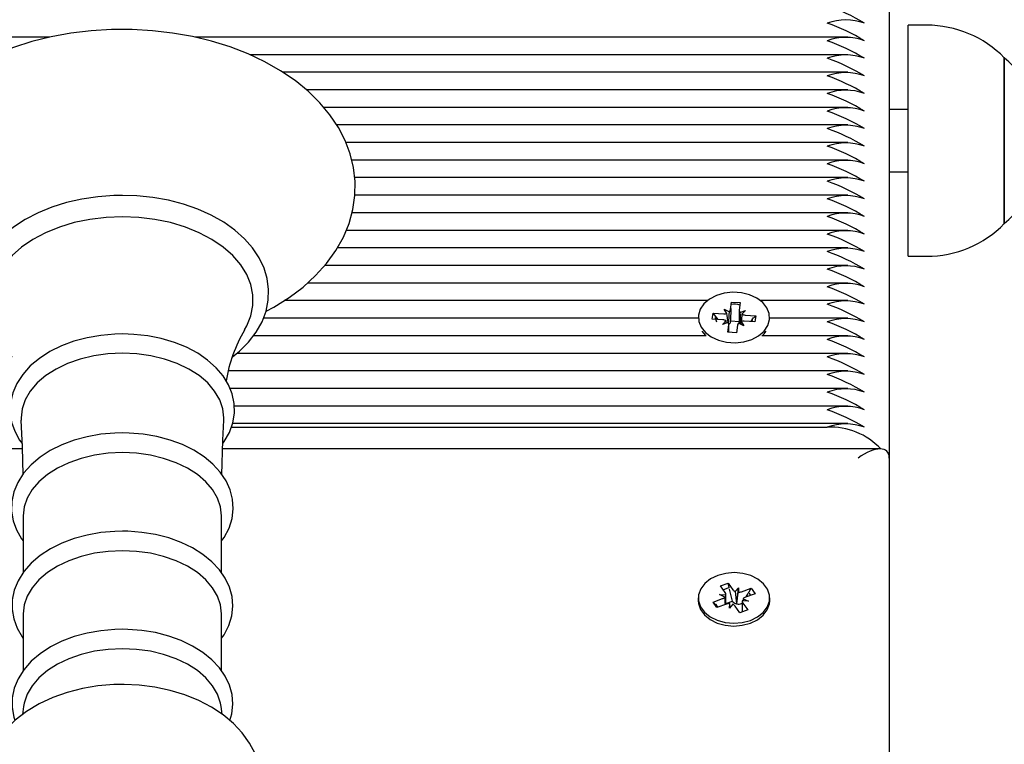
# Model space of a CAD drawing. Units: millimetres. Extents: x 0.7 to 11.8, y 2.6 to 8.2.
# Drawn here: x 5.1 to 5.3, y 6 to 6.1 of the extents above; entities that cross this region are included whole.
import ezdxf

# ---------------------------------------------------------------- set-up
doc = ezdxf.new("R2010")
doc.units = ezdxf.units.MM
doc.header["$LTSCALE"] = 60
doc.header["$PDSIZE"] = -1
doc.linetypes.add('SLD-Сплошная', pattern=[0])
doc.styles.get("Standard").update_dxf_attribs({"font": 'isocpeui.ttf'})
doc.dimstyles.new('ISO-25', dxfattribs={"dimtxt": 2.5, "dimasz": 2.5, "dimexe": 1.25, "dimexo": 0.625, "dimtad": 1, "dimtxsty": 'Standard', "dimcen": 2.5, "dimadec": 0, "dimazin": 0, "dimtfac": 1, "dimtmove": 0, "dimatfit": 3, "dimfxl": 1, "dimarcsym": 0})

# ---------------------------------------------------------------- blocks, each defined once
blk = doc.blocks.new('*D19')
at = {"color": 0, "lineweight": -2, "transparency": 16777216}
for p, q in [((7.881810867699164, 6.748215004141791), (0.9177915846279397, 6.748215004141789)), ((0.9777915846279396, 4.986215004141787), (0.9777915846279392, 6.568215004141789)), ((7.758810867698994, 4.806215004141789), (0.9177915846279401, 4.806215004141787))]:
    blk.add_line(p, q, dxfattribs=at)
at = {"color": 0, "transparency": 16777216}
for points in [[(0.9477915846279392, 6.568215004141789), (1.007791584627939, 6.568215004141789), (0.9777915846279392, 6.748215004141789)], [(0.9477915846279396, 4.986215004141787), (1.007791584627939, 4.986215004141787), (0.9777915846279396, 4.806215004141787)]]:
    blk.add_solid(points, dxfattribs=at)
at = {"layer": 'Defpoints', "color": 0, "transparency": 16777216}
for p in [(0.9777915846279392, 6.748215004141789), (7.881810867699164, 6.748215004141791), (7.758810867698994, 4.806215004141789)]:
    blk.add_point(p, dxfattribs=at)
at = {"color": 0, "transparency": 16777216, "insert": (0.8097915846279408, 5.777215004141787), "char_height": 0.18, "attachment_point": 5, "rotation": 90}
blk.add_mtext('1,94м', dxfattribs=at)

msp = doc.modelspace()

# ---------------------------------------------------------------- linework, layer by layer
at = {"color": 7, "linetype": 'SLD-Сплошная', "lineweight": 25}
for p, q in [((5.272810867699112, 6.160699418964256), (5.272810867699112, 6.070896857753559)), ((5.278836267699113, 6.140577414088559), (5.275836267699112, 6.140577414088559)), ((5.275836267699112, 6.10337741408856), (5.275836267699112, 6.140577414088559)), ((5.137632789517617, 6.138657788403913), (4.769501695469488, 6.138657788403913)), ((5.266120039928737, 6.138657788403913), (5.160968149044556, 6.138657788403913)), ((5.266120039928736, 6.135829361279167), (5.169818396276607, 6.135829361279167)), ((5.291336267699113, 6.135327414088557), (5.291336267699113, 6.10864681489285)), ((5.291336267699112, 6.108627414088559), (5.291336267699112, 6.135327414088559)), ((5.266120039928737, 6.13300093415442), (5.17514657531043, 6.13300093415442)), ((5.266120039928736, 6.130172507029674), (5.178947267004658, 6.130172507029674)), ((5.266120039928736, 6.127344079904928), (5.181739263577702, 6.127344079904928)), ((5.275836267699112, 6.126977414088559), (5.272810867699112, 6.126977414088559)), ((5.266120039928736, 6.124515652780182), (5.183829134382056, 6.124515652780182)), ((5.266120039928736, 6.121687225655435), (5.18530659017896, 6.121687225655435)), ((5.266120039928736, 6.118858798530689), (5.186240083314813, 6.118858798530689)), ((5.266120039928737, 6.116030371405943), (5.186718576478603, 6.116030371405943)), ((5.272810867699112, 6.116977414088559), (5.275836267699112, 6.116977414088559)), ((5.266120039928736, 6.113201944281197), (5.186757297846128, 6.113201944281197)), ((5.266120039928736, 6.110373517156451), (5.186288869690042, 6.110373517156451)), ((5.291336267699113, 6.10864681489285), (5.291336267699113, 6.108627414088557)), ((5.266120039928736, 6.107545090031705), (5.185354813869132, 6.107545090031705)), ((5.266120039928737, 6.104716662906958), (5.183926209557621, 6.104716662906958)), ((5.275836267699112, 6.10337741408856), (5.278836267699113, 6.10337741408856)), ((5.266120039928737, 6.101888235782212), (5.181891972085328, 6.101888235782212)), ((5.266120039928736, 6.099059808657466), (5.179109964030467, 6.099059808657466)), ((5.243520687545493, 6.09623138153272), (5.17537808243212, 6.09623138153272)), ((5.247263656852653, 6.094782484847169), (5.247413789771313, 6.095997615520539)), ((5.247411021930759, 6.095936264132773), (5.247413789771313, 6.095997615520539)), ((5.247413789771313, 6.095997615520539), (5.248808477301558, 6.095911456676011)), ((5.248808477301558, 6.095911456676011), (5.248658344382898, 6.09469632600264)), ((5.266120039928737, 6.09623138153272), (5.252101047852731, 6.09623138153272)), ((5.244313035639214, 6.093243498256127), (5.244434882645667, 6.094229691266398)), ((5.244434882645667, 6.094229691266398), (5.246153336924, 6.094123531261536)), ((5.245243173022531, 6.093186037670539), (5.244434882645667, 6.094229691266398)), ((5.246242546339439, 6.094845565429768), (5.247082249276236, 6.094429918958635)), ((5.246675843976022, 6.094188725206378), (5.246242546339439, 6.094845565429768)), ((5.247277112876051, 6.09296806340723), (5.247367417449017, 6.094969736106539)), ((5.248654454896112, 6.094633245420039), (5.248654454896112, 6.092709914975212)), ((5.248750542543878, 6.09432685772294), (5.249679454896113, 6.094633245420041)), ((5.249679454896113, 6.094633245420041), (5.249091642019479, 6.094039485779248)), ((5.249590245480676, 6.093911211251805), (5.251308699759011, 6.09380505124694)), ((5.250964330728846, 6.093402954407973), (5.251308699759011, 6.09380505124694)), ((5.251308699759011, 6.09380505124694), (5.251186852752561, 6.092818858236667)), ((5.242060867699112, 6.093402954407973), (5.17202632115802, 6.093402954407973)), ((5.242060867699112, 6.093524274751533), (5.242060867699112, 6.093334806060551)), ((5.24603148991755, 6.09313733825126), (5.244313035639214, 6.093243498256127)), ((5.244847037069148, 6.093402954407973), (5.244723406397867, 6.093402954407973)), ((5.245942280502115, 6.092415304083027), (5.246530093378746, 6.093009063723819)), ((5.246871192854348, 6.092721691780127), (5.245942280502115, 6.092415304083027)), ((5.246813258096668, 6.091137092827056), (5.246963391015329, 6.092352223500427)), ((5.246967280502115, 6.091127577869622), (5.246967280502115, 6.092415304083026)), ((5.247263656852652, 6.09285915440234), (5.247277112876051, 6.09296806340723)), ((5.247277112876051, 6.09296806340723), (5.248654454896112, 6.092882976106745)), ((5.248358078545577, 6.092266064655899), (5.248207945626914, 6.091050933982527)), ((5.249379189058788, 6.092202984073297), (5.248539486121992, 6.092618630544432)), ((5.248945891422207, 6.092859824296688), (5.249379189058788, 6.092202984073297)), ((5.251186852752561, 6.092818858236667), (5.249468398474226, 6.092925018241533)), ((5.250500409382147, 6.092861264271242), (5.250777911998696, 6.093185285641183)), ((5.250970704613553, 6.093402954407973), (5.250774698329076, 6.093402954407973)), ((5.253560867699112, 6.093334806060551), (5.253560867699112, 6.093524274751533)), ((5.266120039928736, 6.093402954407973), (5.253560867699112, 6.093402954407973)), ((5.243315911011478, 6.090574527283227), (5.170432131939704, 6.090574527283227)), ((5.248207945626914, 6.091050933982527), (5.246813258096668, 6.091137092827056)), ((5.266120039928737, 6.090574527283227), (5.252305824386751, 6.090574527283227)), ((5.266120039928736, 6.087746100158481), (5.167752646120452, 6.087746100158481)), ((5.266120039928737, 6.084917673033734), (5.166376354786181, 6.084917673033734)), ((5.266120039928736, 6.082089245908988), (5.166653310524322, 6.082089245908988)), ((5.266120039928736, 6.079260818784243), (5.167339767325685, 6.079260818784243)), ((5.266120039928737, 6.076432391659496), (5.167065107225945, 6.076432391659496)), ((5.166854575280661, 6.075846605221869), (5.262810867699113, 6.075846605221869)), ((5.13319426755292, 6.072361323847626), (4.764275333793179, 6.072361323847626)), ((5.271346401605046, 6.072361323847626), (5.165443475312875, 6.072361323847626)), ((5.272810867699112, 6.070896857753559), (5.272810867699112, 5.800215004141788)), ((5.133337504445837, 6.061574784204107), (5.133337504445837, 6.052426213094277)), ((5.165284230952388, 6.052400061738048), (5.165284230952388, 6.061574784204107)), ((5.245607258297863, 6.050316718457093), (5.24685150100343, 6.050770513614428)), ((5.246398002322096, 6.049232663825597), (5.245607258297863, 6.050316718457093)), ((5.24685150100343, 6.050770513614428), (5.247642245027664, 6.049686458982935)), ((5.247023529165121, 6.050075055654976), (5.24685150100343, 6.050770513614428)), ((5.247571372695421, 6.047860289537948), (5.247095742153689, 6.049783120327744)), ((5.247999222178216, 6.049408896886924), (5.248553208437095, 6.050018701865982)), ((5.248273423935909, 6.047476059431415), (5.248553208437095, 6.050018701865982)), ((5.248553208437095, 6.050018701865982), (5.248504639499453, 6.049294731542594)), ((5.249023070828307, 6.04937455346176), (5.250556155590522, 6.049933693923478)), ((5.250222629512201, 6.04935243223602), (5.250556155590522, 6.049933693923478)), ((5.250556155590522, 6.049933693923478), (5.251197918856566, 6.04905388146893)), ((5.242060867699112, 6.048375506772769), (5.242060867699112, 6.047915887364997)), ((5.244423816541659, 6.047697132076607), (5.245956901303876, 6.048256272538326)), ((5.245065579807702, 6.046817319622058), (5.244423816541659, 6.047697132076607)), ((5.244757342619979, 6.047359154948519), (5.244423816541659, 6.047697132076607)), ((5.245487038912663, 6.048900420942546), (5.246510887562755, 6.048866077517383)), ((5.246349433384451, 6.048508693502209), (5.245487038912663, 6.048900420942546)), ((5.246512038912663, 6.047344866325107), (5.246512038912663, 6.048900420942546)), ((5.246512038912663, 6.047473933613604), (5.247571372695421, 6.047860289537948)), ((5.247571372695421, 6.047860289537948), (5.247642245027665, 6.047763128538106)), ((5.249109696485562, 6.047850592602988), (5.249109696485562, 6.046104307169196)), ((5.250134696485564, 6.047850592602989), (5.24911084783547, 6.047884936028153)), ((5.249272302013774, 6.048242320043328), (5.250134696485564, 6.047850592602989)), ((5.251197918856566, 6.04905388146893), (5.249664834094351, 6.048494741007211)), ((5.249747865213656, 6.048525023780565), (5.250082623860544, 6.049108433560577)), ((5.253560867699112, 6.047915887364997), (5.253560867699112, 6.048375506772769)), ((5.246598664569921, 6.047376460083774), (5.245065579807702, 6.046817319622058)), ((5.245232106918523, 6.046878054715074), (5.245090540712617, 6.047021510183225)), ((5.247068526961129, 6.046732311679554), (5.247117095898774, 6.04745628200294)), ((5.24762251322001, 6.047342116658611), (5.247068526961129, 6.046732311679554)), ((5.248770234394795, 6.045980499931106), (5.247979490370564, 6.047064554562603)), ((5.248214576918726, 6.04741128308813), (5.248273423935909, 6.047476059431415)), ((5.248273423935909, 6.047476059431415), (5.248268264715692, 6.047399155910113)), ((5.250014477100361, 6.046434295088442), (5.248770234394795, 6.045980499931106)), ((5.249023070828306, 6.047451223016933), (5.249109696485562, 6.047482816775601)), ((5.249223733076131, 6.047518349719939), (5.250014477100361, 6.046434295088442)), ((5.133337504445837, 6.04578809171849), (5.133337504445837, 6.036639520608658)), ((5.165284230952388, 6.03661336925243), (5.165284230952388, 6.04578809171849)), ((5.133395964924671, 6.030872287519339), (5.133226710679509, 6.029613904826212)), ((5.165391143032172, 6.029642764646895), (5.165225770473553, 6.030872287519339))]:
    msp.add_line(p, q, dxfattribs=at)
at = {"color": 7, "linetype": 'SLD-Сплошная', "lineweight": 25, "flags": 128}
for points in [[(5.1724465809628, 6.094520759132026), (5.173724533804654, 6.095190449769663), (5.176170273279012, 6.096730076642881), (5.178410003855321, 6.098422141332061), (5.180421726615341, 6.100254831129836), (5.182184508522078, 6.102213236189649), (5.183679448788496, 6.104278753775503), (5.184891347628653, 6.106429426146917), (5.185810209749166, 6.108641326806381), (5.186431765786029, 6.110890634252317), (5.186756642683114, 6.113155543990981), (5.186788578248114, 6.115417300912237), (5.186532480644627, 6.11766018541789), (5.185994052679362, 6.119867342439037), (5.185178345720956, 6.122026720444723), (5.184089430059349, 6.124126849582882), (5.182731586195295, 6.126155058584539), (5.181111029628031, 6.128096842713221), (5.179237486210672, 6.129936164447503), (5.177124935862416, 6.131656538543798), (5.174791287161445, 6.133242370341328), (5.172257325416799, 6.134679966775818), (5.169545533782761, 6.135957953227751), (5.16667996511187, 6.137066935208738), (5.163684057798423, 6.137999929277639), (5.160581258610787, 6.138751502672612), (5.157395187567973, 6.139317463532693), (5.154149635878989, 6.13969473439478), (5.150868536365941, 6.139881288432014), (5.149310867699112, 6.139902762327665), (5.147553309657297, 6.139875420147786), (5.144274080106583, 6.139677277217042), (5.141030975687433, 6.139288426747648), (5.137848362900887, 6.138710889187297), (5.134749476833722, 6.137947560824178), (5.131757138207776, 6.137002196081014), (5.12889374818034, 6.135879387840058), (5.126181346581619, 6.134584605114973), (5.123641732476401, 6.133124342695322), (5.121296835353711, 6.131506623245176), (5.11916919447191, 6.129742122892738), (5.117280263043317, 6.127844057135627), (5.115650139930468, 6.125829176291974), (5.114296080757961, 6.123717880075786), (5.113230808879988, 6.121533350172561), (5.112461417136932, 6.119299731061994), (5.111989529504024, 6.117040023699174), (5.111812700877197, 6.114774558355791), (5.111926382294986, 6.11252050212732), (5.112325287867671, 6.11029385422527), (5.113003813648341, 6.108109338278803), (5.113957503651538, 6.105978294329227), (5.115182376739551, 6.103912666100165), (5.116673403197531, 6.101926025077058), (5.118422758291925, 6.100033743035471), (5.120418599387831, 6.098252249528025), (5.12264486974496, 6.096597739517918), (5.125082059925086, 6.09508494108294), (5.126098635979511, 6.094559088929135)], [(5.149310867699112, 6.11318108747051), (5.147926739553637, 6.113154417095696), (5.145335318482759, 6.112959630101733), (5.142790047721419, 6.112577583764133), (5.140321904611155, 6.112011910293163), (5.137960108944366, 6.111267824330884), (5.135732932976534, 6.110352071219904), (5.133667652827104, 6.109272898992026), (5.131790621883876, 6.108040199079035), (5.130127968008803, 6.106666505553313), (5.128704734923201, 6.105167751646525), (5.12754364983124, 6.103564136113064), (5.126663249622688, 6.101880701707818), (5.126075260540839, 6.100145898842804), (5.125783324829182, 6.098388159794855), (5.125784540976479, 6.096632349561925), (5.126072971972918, 6.09489842767201), (5.126641112910547, 6.093206425864237), (5.127482574309912, 6.091570391810649), (5.128591030172463, 6.090005556752492), (5.129957198405999, 6.088529730317581), (5.131566431818846, 6.087162405486811), (5.13156952262596, 6.087160313720855)], [(5.167022519535933, 6.087171257361784), (5.168168176381267, 6.088073255178313), (5.169642969618706, 6.089547598501508), (5.170860065084449, 6.091131392266892), (5.171799837778728, 6.092800555157766), (5.172448969299523, 6.094527111616947), (5.172802170964121, 6.096282298280122), (5.172861244876057, 6.098040303825102), (5.172631797040484, 6.099780199731735), (5.172121085104457, 6.10148206314543), (5.171335817325516, 6.103130878608074), (5.170282105829683, 6.104711855241581), (5.168968369955742, 6.106207713114221), (5.167408040266926, 6.107599149036086), (5.165620375282969, 6.108866855745861), (5.163629363960767, 6.109993524966832), (5.161461959566306, 6.110964827673715), (5.159147433602154, 6.111769225496989), (5.156714855560184, 6.11239829156121), (5.154193960497273, 6.112845703172705), (5.151615032706146, 6.113107060915117), (5.149310867699112, 6.11318108747051)], [(5.149310867699112, 6.10973311502798), (5.146671801958698, 6.109627209671647), (5.144074355861511, 6.109311163793379), (5.141559492684144, 6.108789961625476), (5.139166873321209, 6.108071822837475), (5.136934230809343, 6.107168072907059), (5.134896775254674, 6.106092964510505), (5.133086638548414, 6.104863452749464), (5.131532367627746, 6.103498927758883), (5.130258474273564, 6.102020908912991), (5.129285048545051, 6.100452705451914), (5.128627441947442, 6.098819048881031), (5.128296025329617, 6.097145702940367), (5.128296025329617, 6.095459057295011), (5.128627441947442, 6.093785711354347), (5.129285048545051, 6.092152054783464), (5.12965288848667, 6.091489473576618)], [(5.168979185714672, 6.091506689287189), (5.169336686853175, 6.092152054783464), (5.169994293450783, 6.093785711354347), (5.170325710068608, 6.095459057295011), (5.170325710068608, 6.097145702940367), (5.169994293450783, 6.098819048881032), (5.169336686853175, 6.100452705451914), (5.168363261124661, 6.102020908912991), (5.16708936777048, 6.103498927758883), (5.165535096849811, 6.104863452749464), (5.163724960143551, 6.106092964510505), (5.161687504588881, 6.10716807290706), (5.159454862077015, 6.108071822837475), (5.157062242714082, 6.108789961625476), (5.154547379536713, 6.109311163793379), (5.151949933439527, 6.109627209671647), (5.149310867699112, 6.10973311502798)], [(5.242082686771323, 6.093878141434416), (5.242129373434669, 6.092898526030758), (5.242506247893274, 6.091955276868247), (5.243191407573486, 6.091103212159639), (5.244145033485144, 6.090391850808666), (5.245311704356554, 6.089862534551354), (5.246623617517344, 6.089546025324593), (5.248004529343219, 6.089460717494178), (5.24937418625827, 6.08961156884113), (5.250652988781094, 6.089989812433489), (5.251766617557323, 6.090573466128523), (5.252650352530361, 6.091328610094974), (5.253252834235816, 6.092211358110349), (5.253539048626902, 6.093170408068651), (5.253492361963555, 6.094150023472308), (5.25311548750495, 6.095093272634819), (5.252430327824738, 6.095945337343427), (5.25147670191308, 6.0966566986944), (5.25031003104167, 6.097186014951712), (5.248998117880881, 6.097502524178473), (5.247617206055006, 6.097587832008888), (5.246247549139955, 6.097436980661936), (5.24496874661713, 6.097058737069577), (5.243855117840901, 6.096475083374543), (5.242971382867864, 6.095719939408092), (5.242368901162409, 6.094837191392718), (5.242082686771323, 6.093878141434416)], [(5.244944186212296, 6.093204508014283), (5.24486847703157, 6.093386187482502), (5.244812150836532, 6.093358866002023), (5.244854302059865, 6.093121265129976), (5.244982575214527, 6.09282572204)], [(5.250650560476609, 6.092851988469657), (5.250767433338359, 6.093121265129976), (5.250809584561692, 6.093358866002023), (5.250774698329076, 6.093375787853796)], [(5.149310867699113, 6.090867098393968), (5.148094759450366, 6.090840026318078), (5.145828563553761, 6.090643213770869), (5.143614439582227, 6.090257766559684), (5.141487117290718, 6.089687955464602), (5.139479201851695, 6.088939808665035), (5.137622256650721, 6.088021064043577), (5.135947051530271, 6.086941356441667), (5.134484722221388, 6.085713768042832), (5.133265997868985, 6.084356862349029), (5.132318396561175, 6.08289630617017), (5.131662202006577, 6.08136526901546), (5.131306100307513, 6.079800141340059), (5.131247392683998, 6.078233711043852), (5.131477328761185, 6.076691084195909), (5.131985297547001, 6.075194711758892), (5.1327626835832, 6.073759800950698), (5.133156482361576, 6.073245507226296)], [(5.165463300355489, 6.073231270095705), (5.165705221570303, 6.073529773071926), (5.166556765591144, 6.075017976213203), (5.167112576491359, 6.076564470674139), (5.167368120998678, 6.07813334323933), (5.167328868965607, 6.079694188897207), (5.167004372074268, 6.081223742783543), (5.166405169061269, 6.082701011030684), (5.16553882869439, 6.084112035612106), (5.164412736562627, 6.08544024016953), (5.163039341599067, 6.086665022180278), (5.161439307080017, 6.087764111983208), (5.159640653613796, 6.088717208692131), (5.157675943029353, 6.089508064282477), (5.15557996768014, 6.090124720291773), (5.153386765322389, 6.090559254536538), (5.151130797733035, 6.090806380132991), (5.149310867699113, 6.090867098393968)], [(5.242621096115768, 6.09131411672484), (5.243191407573489, 6.090643592751867), (5.243265427733141, 6.090574527283227)], [(5.252356307665089, 6.090574527283227), (5.252650352530363, 6.090868990687204), (5.253000639282463, 6.09131411672484)], [(5.149310867699113, 6.08776931146522), (5.146987348214108, 6.087663313333914), (5.144711128885342, 6.087347476756277), (5.142528546974273, 6.086828231254232), (5.140484033554563, 6.08611614716882), (5.138619209023549, 6.085225720478538), (5.136972035830971, 6.084175077703025), (5.135576045672976, 6.082985606899382), (5.134459656883477, 6.081681522263024), (5.133645595918829, 6.080289371196478), (5.133150434712715, 6.078837493880825), (5.132984253319363, 6.077355446351344), (5.13299419696316, 6.076992045850648)], [(5.165627869380427, 6.076998142578048), (5.165637482078862, 6.077355446351344), (5.16547130068551, 6.078837493880825), (5.164976139479396, 6.080289371196478), (5.164162078514749, 6.081681522263025), (5.163045689725249, 6.082985606899382), (5.161649699567255, 6.084175077703025), (5.160002526374678, 6.085225720478539), (5.158137701843662, 6.08611614716882), (5.156093188423953, 6.086828231254232), (5.153910606512883, 6.087347476756277), (5.151634387184117, 6.087663313333914), (5.149310867699113, 6.08776931146522)], [(5.132958328557924, 6.076989735272773), (5.133189662154084, 6.07261855630535), (5.133268459546814, 6.068217363766364)], [(5.165348831619263, 6.068208246965706), (5.165475481034036, 6.073765772634141), (5.165661581967237, 6.076988587819017)], [(5.149310867699112, 6.07494157139844), (5.148102011432217, 6.07491447741959), (5.145849898036659, 6.074717554431802), (5.143650143792541, 6.074331918290019), (5.141537659206855, 6.073761866481821), (5.139545214070327, 6.073013458693253), (5.137704539995839, 6.07209447167134), (5.136046602721927, 6.071014608450905), (5.134602852907927, 6.069787190350532), (5.133404227411924, 6.068431183049574), (5.132478284115425, 6.066972925369891), (5.131844916233541, 6.065446308081351), (5.131512027154191, 6.063888094219583), (5.131476154812897, 6.06233092827475), (5.131728173195894, 6.060799513758486), (5.13225722093953, 6.059316393412784), (5.133054860430003, 6.057896238580881), (5.133337504445837, 6.057538264600387)], [(5.165284230952388, 6.057552186461026), (5.165705975549752, 6.058108740132634), (5.166490610535473, 6.059605010548117), (5.166977192708591, 6.061151572241772), (5.167163849721371, 6.062712883781964), (5.167057672377918, 6.064260052217247), (5.166668904984165, 6.065770059138387), (5.166007682959926, 6.067224133029025), (5.165081155797979, 6.068608069338344), (5.163897475644297, 6.069904263446936), (5.162471026757637, 6.071091283266074), (5.160824691784701, 6.072146895769982), (5.15898814611881, 6.073051614364161), (5.156995213551056, 6.073790181708749), (5.154880672741149, 6.074351872509015), (5.152678922593402, 6.074729533266672), (5.150424741198392, 6.074918571956849), (5.149310867699112, 6.07494157139844)], [(5.149310867699112, 6.071763329512121), (5.147037621091042, 6.071659624811556), (5.14481065122841, 6.0713506218385), (5.142675292795569, 6.070842611002397), (5.140675015532346, 6.070145933938885), (5.138850539315498, 6.069274772983928), (5.137239005219443, 6.068246862462348), (5.135873219431098, 6.067083127668115), (5.134780985410512, 6.065807258885707), (5.133984537892602, 6.064445229124229), (5.133500090252067, 6.063024765381858), (5.133337504445837, 6.061574784204107)], [(5.165284230952388, 6.061574784204108), (5.165121645146157, 6.063024765381858), (5.164637197505622, 6.064445229124229), (5.163840749987712, 6.065807258885707), (5.162748515967126, 6.067083127668116), (5.161382730178781, 6.068246862462349), (5.159771196082727, 6.069274772983928), (5.157946719865879, 6.070145933938885), (5.155946442602655, 6.070842611002397), (5.153811084169814, 6.0713506218385), (5.151584114307182, 6.071659624811556), (5.149310867699112, 6.071763329512121)], [(5.149310867699112, 6.059112859760941), (5.148104336420684, 6.059085758660412), (5.145856738825747, 6.058888799763354), (5.14366159307895, 6.058503102114235), (5.141553868002145, 6.057932971705485), (5.139566386553279, 6.057184478187279), (5.13773093491085, 6.056265410634425), (5.136078542783736, 6.055185494210586), (5.13464076421081, 6.0539581296516), (5.133448602760778, 6.052602415738934), (5.132529625731983, 6.05114491223909), (5.131903593258718, 6.049619742508526), (5.131578151205916, 6.048063783310379), (5.131549593492803, 6.046509625566276), (5.13180867945637, 6.04498184080797), (5.132344469151896, 6.043503002743921), (5.133148585543475, 6.042087615294706), (5.133337504445837, 6.041850681562734)], [(5.165284230952388, 6.041876197277322), (5.165703329786887, 6.04244172180954), (5.166466337477206, 6.043940235105522), (5.166930674625463, 6.045486438838589), (5.167095307633899, 6.047044986537913), (5.166967782465687, 6.048587500819998), (5.16655853274848, 6.05009102538513), (5.165877520358904, 6.051537462155311), (5.164931801065089, 6.052912469123699), (5.163729843174909, 6.054198095689948), (5.162286696839486, 6.055372675522659), (5.160625949195408, 6.056414036168597), (5.158777770380929, 6.057302982065076), (5.156776347928713, 6.058024586270779), (5.15465645273419, 6.058568501235668), (5.15245259632316, 6.058927816224132), (5.150199654952582, 6.059098161413387), (5.149310867699112, 6.059112859760941)], [(5.149310867699112, 6.055976637026504), (5.147037621091043, 6.055872932325938), (5.14481065122841, 6.055563929352882), (5.14267529279557, 6.055055918516778), (5.140675015532347, 6.054359241453268), (5.138850539315499, 6.05348808049831), (5.137239005219444, 6.05246016997673), (5.135873219431099, 6.051296435182498), (5.134780985410513, 6.050020566400089), (5.133984537892603, 6.048658536638611), (5.133500090252068, 6.047238072896239), (5.133337504445837, 6.04578809171849)], [(5.165284230952389, 6.04578809171849), (5.165121645146158, 6.047238072896239), (5.164637197505622, 6.048658536638611), (5.163840749987712, 6.050020566400089), (5.162748515967126, 6.051296435182498), (5.161382730178781, 6.05246016997673), (5.159771196082727, 6.05348808049831), (5.157946719865879, 6.054359241453268), (5.155946442602655, 6.055055918516778), (5.153811084169814, 6.055563929352882), (5.151584114307182, 6.055872932325938), (5.149310867699112, 6.055976637026504)], [(5.245175054285003, 6.051989022211091), (5.244028675571491, 6.051437983116331), (5.243102104116727, 6.05070896402813), (5.242449188885713, 6.049844332886021), (5.242107874938425, 6.048894338909175), (5.24209799820085, 6.047914192294439), (5.242420132673081, 6.046960855600373), (5.2430555570705, 6.046089733290399), (5.243967342836802, 6.045351451826773), (5.245102500297458, 6.044788917444615), (5.246395058226982, 6.044434822597487), (5.247769897856769, 6.044309745990823), (5.249147118504874, 6.044420956622366), (5.250446681113222, 6.044761991334445), (5.251593059826734, 6.045313030429206), (5.252519631281498, 6.046042049517406), (5.253172546512512, 6.046906680659516), (5.253513860459801, 6.047856674636362), (5.253523737197374, 6.048836821251099), (5.253201602725143, 6.049790157945163), (5.252566178327726, 6.050661280255137), (5.251654392561423, 6.051399561718764), (5.250519235100767, 6.051962096100922), (5.249226677171242, 6.05231619094805), (5.247851837541455, 6.052441267554714), (5.24647461689335, 6.052330056923171), (5.245175054285003, 6.051989022211091)], [(5.247095742153687, 6.049976056709284), (5.246836769291498, 6.049922268721105), (5.246090756014004, 6.049653876978135)], [(5.250530954923017, 6.048810629085928), (5.2503223671339, 6.049076139619693), (5.250082623860544, 6.049301369942114)], [(5.242060867699115, 6.047915887364997), (5.242097998200853, 6.047454572886666), (5.242420132673082, 6.0465012361926), (5.243055557070501, 6.045630113882627), (5.243967342836804, 6.044891832419), (5.24510250029746, 6.044329298036842), (5.246395058226985, 6.043975203189714), (5.247769897856771, 6.04385012658305), (5.249147118504877, 6.043961337214593), (5.250446681113224, 6.044302371926673), (5.251593059826735, 6.044853411021433), (5.252519631281499, 6.045582430109633), (5.253172546512514, 6.046447061251743), (5.253513860459803, 6.047397055228589), (5.253560867699115, 6.047915887364997)], [(5.244897348271637, 6.047410217242425), (5.245063547719147, 6.047063762688765), (5.245202920250835, 6.04686740987191)], [(5.149310867699112, 6.043326167275323), (5.148104336420684, 6.043299066174794), (5.145856738825747, 6.043102107277736), (5.143661593078951, 6.042716409628617), (5.141553868002145, 6.042146279219867), (5.139566386553279, 6.041397785701662), (5.13773093491085, 6.040478718148807), (5.136078542783736, 6.039398801724968), (5.134640764210811, 6.038171437165983), (5.133448602760778, 6.036815723253316), (5.132529625731983, 6.035358219753474), (5.131903593258718, 6.033833050022909), (5.131578151205916, 6.032277090824761), (5.131549593492803, 6.030722933080659), (5.13180867945637, 6.029195148322351), (5.131998971214882, 6.028669922290362)], [(5.166613133150132, 6.028642359890562), (5.166930674625463, 6.02969974635297), (5.167095307633899, 6.031258294052296), (5.166967782465687, 6.032800808334381), (5.16655853274848, 6.034304332899512), (5.165877520358904, 6.035750769669693), (5.164931801065089, 6.037125776638081), (5.163729843174909, 6.038411403204329), (5.162286696839486, 6.039585983037041), (5.160625949195408, 6.04062734368298), (5.158777770380929, 6.041516289579458), (5.156776347928713, 6.042237893785161), (5.15465645273419, 6.042781808750051), (5.15245259632316, 6.043141123738515), (5.150199654952582, 6.04331146892777), (5.149310867699112, 6.043326167275323)], [(5.149310867699112, 6.040189944540886), (5.147037621091042, 6.04008623984032), (5.14481065122841, 6.039777236867264), (5.142675292795569, 6.039269226031161), (5.140675015532346, 6.038572548967649), (5.138850539315498, 6.037701388012693), (5.137239005219444, 6.036673477491113), (5.135873219431098, 6.03550974269688), (5.134780985410513, 6.034233873914471), (5.133984537892602, 6.032871844152994), (5.133500090252068, 6.031451380410622), (5.133395964924671, 6.030872287519339)], [(5.165225770473553, 6.030872287519339), (5.165121645146158, 6.031451380410623), (5.164637197505622, 6.032871844152994), (5.163840749987712, 6.034233873914471), (5.162748515967126, 6.03550974269688), (5.161382730178781, 6.036673477491113), (5.159771196082727, 6.037701388012693), (5.157946719865879, 6.038572548967649), (5.155946442602655, 6.039269226031161), (5.153811084169814, 6.039777236867265), (5.151584114307182, 6.04008623984032), (5.149310867699112, 6.040189944540886)], [(5.149310867699112, 6.034447933777717), (5.147909267451691, 6.034417351914819), (5.145365683317193, 6.034203845921041), (5.142864800529919, 6.033786790776873), (5.140435501561876, 6.033166898158465), (5.138105797853355, 6.032344966850881), (5.135904746238833, 6.031322190723543), (5.133863795178297, 6.030101278225129), (5.132020622466936, 6.028691240230424), (5.130414578215205, 6.027109920359951), (5.129081981316166, 6.025386201343077), (5.128049351214594, 6.023558076370782), (5.127328907693971, 6.021666245410951), (5.126919967230754, 6.019748111762696), (5.126813791670141, 6.017835099760829), (5.126998325376866, 6.015952432976385), (5.127460362523694, 6.014123571145547), (5.128187846605673, 6.012365005348816), (5.129172654843249, 6.010688195597027), (5.1304096257278, 6.009104755490442), (5.131893399340507, 6.00762910022246), (5.133613648960445, 6.006279677287329), (5.135551095753205, 6.005077566492618), (5.137677185947684, 6.004042887871084), (5.137752959548664, 6.004014596373792)], [(5.160850063822645, 6.004034669562942), (5.162057575191778, 6.004552059303042), (5.164151165890409, 6.005712681987509), (5.16605923093143, 6.007066183110761), (5.167742115724914, 6.008597511305255), (5.16916198642051, 6.010281277593537), (5.170288599593451, 6.012081725964497), (5.1711052306624, 6.013958232449524), (5.171609046301007, 6.015871935783206), (5.171806869656702, 6.017789477860842), (5.171710163878627, 6.019683785051065), (5.171331772203983, 6.02153155654763), (5.170684650771946, 6.023312968990835), (5.169778113795667, 6.025016022032244), (5.168618000324151, 6.026629456175398), (5.167209146511527, 6.028139942083661), (5.165559832170648, 6.029530254696946), (5.16368634627169, 6.030779806426396), (5.161614635821106, 6.031867758024704), (5.159377722481422, 6.032776749744784), (5.157012924028638, 6.033494316459843), (5.154554340151031, 6.034013916017013), (5.15203336891796, 6.034332209589261), (5.149613033103515, 6.034446513837921), (5.149310867699112, 6.034447933777717)]]:
    msp.add_lwpolyline(points, dxfattribs=at)
at = {"color": 7, "linetype": 'SLD-Сплошная', "lineweight": 25}
for centre, radius, start, end in [((5.252537673261551, 6.114157945268996), 0.03130458909128971, 58.67887278529216, 70.8423235733298), ((5.265810867699113, 6.132745801771769), 0.008688955444474525, 69.8019720199818, 110.1980279800237), ((5.252537673262673, 6.111329518146611), 0.03130458908868957, 58.67887278480133, 70.84232357385174), ((5.278836267699113, 6.123071461707607), 0.01750595238095265, 44.43518853903638, 90), ((5.265810867699113, 6.129917374646041), 0.008688955445396442, 69.80197202221828, 110.1980279777872), ((5.252537673261514, 6.108501091019421), 0.03130458909137996, 58.67887278531465, 70.84232357331645), ((5.265810867699113, 6.12708894752178), 0.008688955444941318, 69.8019720211142, 110.1980279788913), ((5.252537673261474, 6.105672663894585), 0.03130458909147754, 58.6788727853375, 70.84232357330123), ((5.280012140561611, 6.12197741408856), 0.01750595200000175, 310.3062499005912, 49.69375009940203), ((5.265810867699113, 6.124260520396554), 0.00868895544539144, 69.80197202220614, 110.1980279777994), ((5.252537673261514, 6.102844236769928), 0.03130458909137996, 58.67887278531465, 70.84232357331645), ((5.265810867699113, 6.121432093272293), 0.008688955444935484, 69.80197202110004, 110.1980279789055), ((5.252537673262644, 6.100015809647576), 0.03130458908874786, 58.67887278480367, 70.842323573832), ((5.265810867699113, 6.118603666148036), 0.008688955444477026, 69.80197201998787, 110.1980279800176), ((5.252537673261481, 6.097187382520352), 0.03130458909146963, 58.67887278534214, 70.84232357330825), ((5.265810867699113, 6.115775239022305), 0.008688955445401443, 69.80197202223042, 110.1980279777751), ((5.252537673261487, 6.094358955395636), 0.0313045890914399, 58.67887278532229, 70.8423235733014), ((5.265810867699113, 6.112946811898055), 0.00868895544493465, 69.80197202109802, 110.1980279789075), ((5.252537673261481, 6.091530528270859), 0.03130458909147046, 58.678872785343, 70.84232357330878), ((5.265810867699113, 6.110118384772659), 0.008688955445545649, 69.80197202258024, 110.1980279774253), ((5.252537673261445, 6.088702101146055), 0.03130458909153749, 58.67887278534153, 70.84232357328257), ((5.265810867699113, 6.107289957648898), 0.008688955444620398, 69.80197202033568, 110.1980279796698), ((5.252537673261481, 6.085873674021367), 0.03130458909146963, 58.67887278534214, 70.84232357330825), ((5.265810867699113, 6.104461530523167), 0.008688955445544815, 69.80197202257821, 110.1980279774273), ((5.252537673261551, 6.083045246896788), 0.03130458909128971, 58.67887278529216, 70.8423235733298), ((5.265810867699113, 6.101633103399405), 0.008688955444620398, 69.80197202033568, 110.1980279796698), ((5.252537673261502, 6.08021681977192), 0.03130458909141984, 58.67887278533237, 70.8423235733179), ((5.278836267699113, 6.120883366469512), 0.01750595238095193, 270.0000000000008, 315.5648114609665), ((5.265810867699113, 6.098804676273679), 0.008688955445540648, 69.8019720225681, 110.1980279774374), ((5.252537673261514, 6.077388392647213), 0.03130458909137996, 58.67887278531465, 70.84232357331645), ((5.265810867699114, 6.095976249149915), 0.008688955444618117, 69.80197202033713, 110.1980279796834), ((5.252537673262716, 6.074559965525002), 0.03130458908858906, 58.67887278478095, 70.84232357386996), ((5.265810867699113, 6.093147822024193), 0.008688955445534812, 69.80197202255395, 110.1980279774516), ((5.252537673261514, 6.07173153839772), 0.03130458909137969, 58.67887278531379, 70.84232357331645), ((5.265810867699113, 6.090319394899933), 0.008688955445077189, 69.8019720214438, 110.1980279785617), ((5.252537673261517, 6.068903111272975), 0.03130458909137782, 58.67887278531796, 70.84232357332), ((5.247948503724187, 6.09321756844535), 0.002443020387430559, 70.59132866964046, 103.5776778207553), ((5.265810867699113, 6.087490967775338), 0.008688955444936317, 69.80197202110206, 110.1980279789034), ((5.252537673261514, 6.066074684148227), 0.03130458909137969, 58.67887278531379, 70.84232357331645), ((5.246243956822438, 6.095523698089342), 0.001403096258879465, 266.2969367587758, 287.9273044180224), ((5.246658602507329, 6.094870853393672), 0.0006114734342599311, 313.854499350185, 351.6906665180048), ((5.249199942694012, 6.094635240144227), 0.0005450323042713926, 173.5649117263556, 214.4582639752764), ((5.249661573605354, 6.095221637695377), 0.00131236624666445, 244.2606490447806, 266.8843946823485), ((5.245960161792877, 6.091826911807693), 0.001312366246659735, 64.26064904493877, 86.88439468253073), ((5.246421792704223, 6.09241330935884), 0.0005450323042641306, 353.5649117262727, 34.45826397572689), ((5.246602987927286, 6.092972363267704), 0.0006702981994166023, 302.920742180228, 350.2765214038862), ((5.248963132890875, 6.092177696109411), 0.0006114734342330439, 133.8544993496041, 171.6906665189848), ((5.249178316792785, 6.092710705078684), 0.0005238624925004995, 180.0864150653272, 197.9714905514727), ((5.24937777857579, 6.091524851413791), 0.001403096258815535, 86.29693675867871, 107.9273044187898), ((5.265810867699113, 6.084662540650597), 0.008688955444930483, 69.8019720210879, 110.1980279789176), ((5.252537673261517, 6.063246257023482), 0.03130458909137782, 58.67887278531796, 70.84232357332), ((5.189543868224915, 6.079438046277568), 0.02384408850183587, 149.6933837466182, 170.6076501763952), ((5.265810867699113, 6.081834113525846), 0.008688955444935484, 69.80197202110004, 110.1980279789055), ((5.252537673261502, 6.060417829898697), 0.03130458909141984, 58.67887278533237, 70.8423235733179), ((5.265810867699113, 6.079005686400609), 0.008688955445397276, 69.8019720222203, 110.1980279777852), ((5.252537673261487, 6.057589402773936), 0.03130458909143907, 58.67887278532145, 70.84232357330086), ((5.265810867699113, 6.076177259276354), 0.008688955444935484, 69.80197202110004, 110.1980279789055), ((5.252537673261502, 6.054760975649205), 0.03130458909141905, 58.67887278533154, 70.84232357331736), ((5.265810867699113, 6.073348832151116), 0.008688955445397276, 69.8019720222203, 110.1980279777852), ((5.252537673261487, 6.051932548524444), 0.03130458909143907, 58.67887278532145, 70.84232357330086), ((5.265810867699112, 6.070520405026865), 0.008688955444932676, 69.80197202108646, 110.198027978906), ((5.252537673261474, 6.049104121399662), 0.0313045890914767, 58.67887278533666, 70.8423235733007), ((5.265810867699113, 6.067691977891016), 0.00868895545535248, 69.8019720463706, 110.1980279536349), ((5.263362987165184, 6.064812810765019), 0.01104759955921772, 43.08944611180355, 92.86463120766304), ((5.248352246168273, 6.050231264936836), 0.0008949386275453827, 217.5001481714939, 246.7672472992651), ((5.248556569302506, 6.050680932915729), 0.001387173727882414, 267.8545917612636, 289.651390428624), ((5.245637343701483, 6.049184624508663), 0.000981811816020155, 288.9945034159649, 316.4922480012228), ((5.245955306978654, 6.048895667961105), 0.0005563680254914098, 356.9512844641114, 37.279715714434), ((5.248420107732152, 6.0483870278256), 0.0009971563106999462, 218.732006570054, 258.1051081834694), ((5.249666428419556, 6.047855345584427), 0.0005563680254770365, 176.9512844636675, 217.279715715141), ((5.249984391696748, 6.047566389036862), 0.0009818118160322899, 108.9945034159898, 136.4922480009473), ((5.247065166095713, 6.046070080629853), 0.00138717372783467, 87.85459176089539, 109.6513904289908), ((5.247269489229983, 6.04651974860873), 0.0008949386275055322, 37.50014817115725, 66.7672473002035), ((5.248552203621469, 6.048780119983756), 0.001409852146471441, 258.3813814135467, 289.5107306019015)]:
    msp.add_arc(centre, radius, start, end, dxfattribs=at)
for centre, major_axis, ratio, start_param, end_param in [((5.246242546339439, 6.094845565429768), (-0.0009631943972649992, 0.008004819202025892), 0.04379170137399606, 4.437315440959397, 4.624972896763248), ((5.246242546339439, 6.094845565429768), (0.0005531248302101943, 0.008887645920640175), 0.09709514059866242, 4.460659656420161, 4.671648669658177), ((5.249679454896113, 6.094633245420041), (-0.0004057270122199696, 0.008946310525145051), 0.1052144740077426, 1.600278435721916, 1.811516491186573), ((5.249679454896113, 6.094633245420041), (0.0008853689975554246, 0.007890835268371532), 0.06545255160030385, 1.653456011238723, 1.80371277016589), ((5.245942280502115, 6.092415304083027), (-0.0008020446563152817, 0.008720011107948622), 0.07319248391371876, 4.729284142949277, 4.773799817972614), ((5.249379189058788, 6.092202984073297), (0.0008961797932283133, 0.008615630673056707), 0.05774161507809147, 1.500491542803939, 1.549329583296839), ((5.267810867699112, 6.067361323847626), (0.004619397662557034, 0.004619397662557034), 0.4142135623729737, 5.890486225480731, 7.461282552275862), ((5.248553208437095, 6.050018701865982), (-0.0008254777345841902, 0.008697264388431769), 0.06986424066145067, 1.634336048354014, 1.868638999321302), ((5.248553208437095, 6.050018701865982), (0.001024199541181936, 0.008281684031375747), 0.004890384032955835, 4.391160865945791, 4.625463816907219), ((5.245487038912663, 6.048900420942546), (-0.0006042640514039025, 0.007684234278665161), 0.1077457009090877, 4.495882667236954, 4.652918054855404), ((5.245487038912663, 6.048900420942546), (4.524996907839807e-05, 0.009008358500404157), 0.1136722859357386, 4.538412578426214, 4.709147564549323), ((5.250134696485564, 6.047850592602989), (0.0005206333739327107, 0.008902601740167881), 0.09917665776540371, 1.532581288951191, 1.5732647052187), ((5.247068526961129, 6.046732311679554), (-0.001016050289811332, 0.008350095405948998), 0.01618601360793013, 4.726363528501669, 4.797230317236544)]:
    msp.add_ellipse(centre, major_axis=major_axis, ratio=ratio, start_param=start_param, end_param=end_param, dxfattribs=at)

# ---------------------------------------------------------------- dimensions: what is measured, and where the dimension line sits
dim = msp.add_linear_dim(base=(0.9777915846279392, 6.748215004141789), p1=(7.75881086769899, 4.806215004141787), p2=(7.88181086769916, 6.748215004141787), angle=90, dimstyle='ISO-25', override={"dimtxt": 0.18, "dimasz": 0.18, "dimexe": 0.06, "dimexo": 0, "dimgap": 0.06, "dimtih": 0, "dimtoh": 0, "dimzin": 1, "dimpost": 'м', "dimtdec": 3, "dimtzin": 1})
dim.commit()
dim.dimension.update_dxf_attribs({"geometry": '*D19', "text_midpoint": (0.8097915846279408, 5.777215004141787)})

doc.saveas('drawing.dxf')
